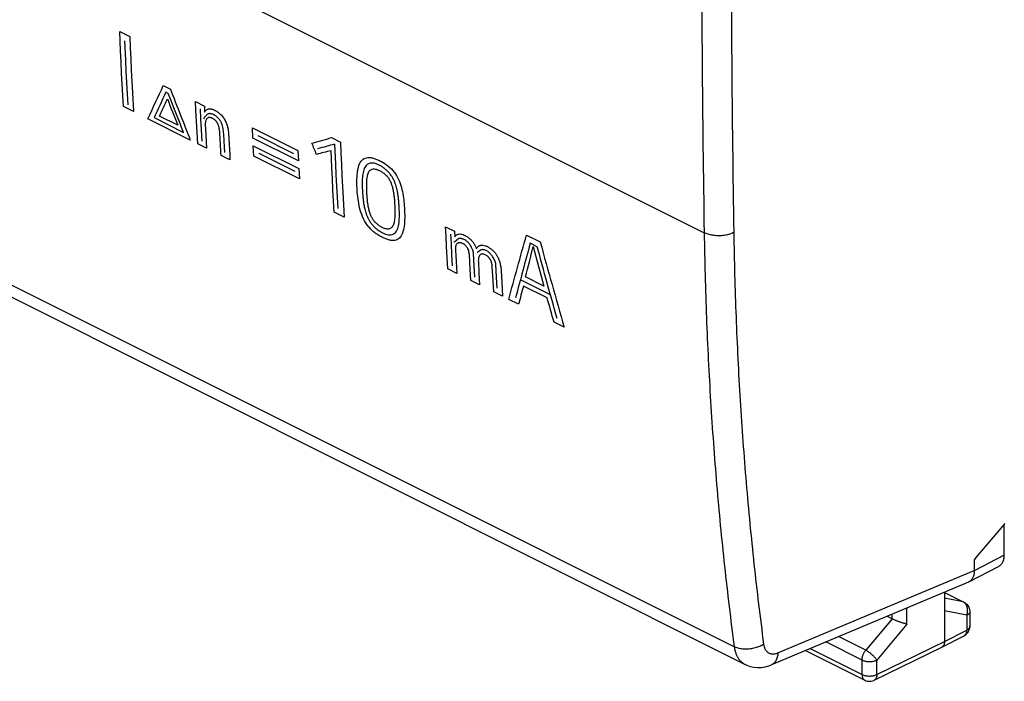
# Model space of a CAD drawing. Units: millimetres. Extents: x -38.4 to 38.4, y -34.3 to 39.6.
# Drawn here: x -7.7 to 15.6, y -34.3 to -18.6 of the extents above; entities that cross this region are included whole.
import ezdxf

# ---------------------------------------------------------------- set-up
doc = ezdxf.new("R2010")
doc.units = ezdxf.units.MM
doc.header["$LTSCALE"] = 16.335
doc.layers.get('0').update_dxf_attribs({"linetype": 'CONTINUOUS'})

msp = doc.modelspace()

# ---------------------------------------------------------------- linework, layer by layer
at = {"color": 9, "linetype": 'CONTINUOUS'}
for p, q in [((9.24, -33.437), (-37.469, -10.082)), ((-8.345, -15.203), (8.527, -23.639)), ((-5.315, -18.877), (-5.076, -18.997)), ((-4.282, -20.155), (-4.114, -20.238)), ((-4.164, -20.339), (-4.22, -20.31)), ((-4.988, -20.772), (-5.227, -20.652)), ((-3.52, -20.536), (-3.309, -20.641)), ((-3.643, -21.444), (-4.646, -20.943)), ((-4.499, -20.914), (-3.803, -21.262)), ((-3.94, -21.092), (-4.373, -20.876)), ((-2.172, -21.154), (-1.093, -21.693)), ((-2.16, -21.396), (-2.172, -21.154)), ((-1.081, -21.936), (-2.16, -21.396)), ((-1.189, -21.767), (-2.039, -21.342)), ((-0.295, -21.387), (-0.088, -21.491)), ((-3.256, -21.638), (-3.466, -21.533)), ((-2.15, -21.582), (-1.072, -22.121)), ((-2.137, -21.824), (-2.15, -21.582)), ((-2.703, -21.914), (-2.914, -21.809)), ((-1.058, -22.364), (-2.137, -21.824)), ((-2.017, -21.758), (-1.168, -22.182)), ((-1.093, -21.693), (-1.081, -21.936)), ((-1.072, -22.121), (-1.058, -22.364)), ((0, -23.266), (-0.235, -23.148)), ((2.403, -23.497), (2.612, -23.602)), ((2.612, -23.602), (2.619, -23.735)), ((4.322, -23.696), (4.645, -23.857)), ((4.574, -23.97), (4.408, -23.887)), ((2.666, -24.599), (2.457, -24.494)), ((4.733, -24.901), (4.295, -24.682)), ((3.21, -24.871), (3.001, -24.766)), ((4.886, -25.105), (4.175, -24.749)), ((4.808, -25.181), (4.246, -24.9)), ((3.753, -25.142), (3.544, -25.038)), ((4.133, -25.332), (3.898, -25.215)), ((5.212, -25.872), (4.971, -25.751)), ((14.926, -31.631), (15.627, -31.269)), ((10.273, -33.583), (14.925, -31.63)), ((14.219, -32.154), (14.658, -32.374)), ((14.658, -32.374), (14.219, -32.284)), ((13.329, -32.901), (13.329, -32.516)), ((14.747, -32.693), (14.219, -32.585)), ((12.976, -32.775), (12.354, -33.52)), ((12.977, -32.775), (12.977, -32.664)), ((14.747, -32.693), (14.747, -33.041)), ((13.329, -32.901), (12.618, -33.752)), ((14.219, -33.312), (14.747, -33.041)), ((14.819, -32.953), (14.819, -32.953)), ((12.266, -33.752), (11.408, -33.323)), ((12.354, -33.52), (11.708, -33.197)), ((12.618, -34.094), (14.219, -33.312)), ((11.037, -33.479), (12.266, -34.093)), ((12.266, -34.093), (12.266, -33.752)), ((12.618, -34.094), (12.618, -33.752))]:
    msp.add_line(p, q, dxfattribs=at)
at = {"color": 7, "linetype": 'CONTINUOUS'}
for p, q in [((9.494, -33.854), (-37.22, -10.497)), ((15.645, -30.523), (14.961, -31.328)), ((15.627, -30.544), (15.627, -31.269)), ((14.961, -31.328), (14.926, -31.371)), ((14.926, -31.631), (14.926, -31.371)), ((14.798, -31.9), (15.499, -31.538)), ((14.784, -31.906), (10.119, -33.864)), ((14.219, -32.143), (14.219, -33.312)), ((14.219, -32.151), (14.681, -32.382)), ((14.815, -32.558), (14.818, -32.587)), ((14.818, -32.587), (14.819, -32.606)), ((14.819, -32.606), (14.819, -32.953)), ((12.977, -32.775), (12.856, -32.715)), ((14.744, -33.131), (14.766, -33.107)), ((14.817, -32.988), (14.819, -32.953)), ((14.155, -33.447), (14.683, -33.176)), ((14.683, -33.176), (14.693, -33.17)), ((14.693, -33.17), (14.72, -33.153)), ((14.72, -33.153), (14.744, -33.131)), ((10.925, -33.526), (12.331, -34.228)), ((12.552, -34.229), (14.153, -33.448)), ((14.155, -33.447), (14.153, -33.448)), ((9.493, -33.853), (9.536, -33.873)), ((9.616, -33.901), (9.701, -33.919)), ((9.701, -33.919), (9.789, -33.927)), ((9.789, -33.927), (9.88, -33.925)), ((9.879, -33.925), (9.971, -33.911)), ((9.97, -33.911), (10.062, -33.886)), ((10.06, -33.886), (10.119, -33.864))]:
    msp.add_line(p, q, dxfattribs=at)
at = {"color": 9, "linetype": 'CONTINUOUS'}
for points in [[(-5.227, -20.652), (-5.242, -20.389), (-5.257, -20.124), (-5.27, -19.86), (-5.284, -19.595), (-5.296, -19.329), (-5.315, -18.877)], [(-5.116, -20.613), (-5.131, -20.349), (-5.145, -20.084), (-5.158, -19.82), (-5.171, -19.554), (-5.191, -19.096)], [(-5.076, -18.997), (-5.065, -19.263), (-5.053, -19.529), (-5.041, -19.794), (-5.028, -20.059), (-5.013, -20.324), (-4.988, -20.772)], [(-3.466, -21.533), (-3.481, -21.269), (-3.496, -21.005), (-3.51, -20.74), (-3.52, -20.536)], [(-3.363, -21.468), (-3.378, -21.204), (-3.392, -20.94), (-3.404, -20.705)], [(-3.288, -21.066), (-3.274, -21.331), (-3.256, -21.638)], [(-2.826, -21.737), (-2.841, -21.473), (-2.85, -21.299)], [(-2.739, -21.275), (-2.725, -21.539), (-2.71, -21.803), (-2.703, -21.914)], [(-0.144, -23.064), (-0.159, -22.8), (-0.173, -22.536), (-0.186, -22.271), (-0.199, -22.005), (-0.219, -21.542)], [(-0.088, -21.491), (-0.077, -21.757), (-0.065, -22.023), (-0.052, -22.288), (-0.039, -22.553), (-0.025, -22.818), (0, -23.266)], [(-0.235, -23.148), (-0.25, -22.885), (-0.264, -22.62), (-0.278, -22.356), (-0.291, -22.091), (-0.309, -21.696)], [(2.457, -24.494), (2.442, -24.231), (2.427, -23.966), (2.414, -23.702), (2.403, -23.497)], [(2.569, -24.423), (2.554, -24.159), (2.54, -23.894), (2.528, -23.674)], [(2.635, -24.053), (2.65, -24.317), (2.666, -24.599)], [(3.001, -24.766), (2.985, -24.502), (2.967, -24.159)], [(3.096, -24.687), (3.081, -24.423), (3.065, -24.127)], [(3.179, -24.33), (3.194, -24.595), (3.21, -24.871)], [(3.544, -25.038), (3.529, -24.774), (3.51, -24.436)], [(3.623, -24.95), (3.608, -24.686), (3.593, -24.391)], [(3.719, -24.54), (3.734, -24.805), (3.753, -25.142)]]:
    msp.add_lwpolyline(points, dxfattribs=at)
at = {"color": 7, "linetype": 'CONTINUOUS'}
for points in [[(14.681, -32.382), (14.705, -32.396), (14.728, -32.413)], [(14.728, -32.413), (14.749, -32.432), (14.767, -32.453), (14.783, -32.477), (14.797, -32.502), (14.807, -32.53), (14.815, -32.558)], [(14.766, -33.107), (14.784, -33.08), (14.799, -33.051), (14.81, -33.02), (14.817, -32.988)], [(9.536, -33.873), (9.616, -33.901), (9.701, -33.919)], [(12.331, -34.228), (12.359, -34.24), (12.389, -34.249), (12.42, -34.254), (12.452, -34.255), (12.484, -34.251), (12.514, -34.244), (12.544, -34.233), (12.552, -34.229)]]:
    msp.add_lwpolyline(points, dxfattribs=at)
at = {"color": 9, "linetype": 'CONTINUOUS'}
for points, knots in [([(8.527, -7.185), (8.506, -8.564), (8.473, -11.316), (8.457, -15.438), (8.473, -19.544), (8.506, -22.276), (8.527, -23.639)], [0, 0, 0, 0, 0.251433, 0.501905, 0.751425, 1, 1, 1, 1]), ([(9.228, -7.196), (9.207, -8.573), (9.174, -11.324), (9.158, -15.441), (9.174, -19.543), (9.207, -22.272), (9.228, -23.634)], [0, 0, 0, 0, 0.251433, 0.501905, 0.751425, 1, 1, 1, 1]), ([(-3.303, -20.782, 16.419), (-3.296, -20.767, 16.439), (-3.278, -20.742, 16.478), (-3.25, -20.721, 16.526), (-3.225, -20.711, 16.564), (-3.204, -20.706, 16.592), (-3.183, -20.705, 16.618), (-3.162, -20.707, 16.643), (-3.141, -20.711, 16.666), (-3.113, -20.718, 16.694), (-3.078, -20.731, 16.727), (-3.037, -20.752, 16.762), (-2.997, -20.777, 16.793), (-2.958, -20.807, 16.82), (-2.922, -20.84, 16.842), (-2.888, -20.877, 16.857), (-2.847, -20.93, 16.87), (-2.805, -21.004, 16.87), (-2.769, -21.097, 16.849), (-2.748, -21.188, 16.811), (-2.741, -21.246, 16.779), (-2.739, -21.275, 16.761)], [0, 0, 0, 0, 0.05, 0.1, 0.125, 0.15, 0.175, 0.2, 0.225, 0.25, 0.3, 0.35, 0.4, 0.45, 0.5, 0.55, 0.6, 0.7, 0.8, 0.9, 1, 1, 1, 1]), ([(-2.85, -21.299, 16.608), (-2.856, -21.253, 16.634), (-2.859, -21.191, 16.673), (-2.876, -21.118, 16.704), (-2.889, -21.078, 16.716), (-2.901, -21.049, 16.722), (-2.914, -21.021, 16.725), (-2.929, -20.995, 16.725), (-2.945, -20.971, 16.722), (-2.967, -20.942, 16.715), (-2.997, -20.91, 16.702), (-3.032, -20.88, 16.68), (-3.06, -20.861, 16.659), (-3.081, -20.849, 16.642), (-3.101, -20.839, 16.624), (-3.126, -20.83, 16.601), (-3.149, -20.823, 16.578), (-3.166, -20.82, 16.559), (-3.178, -20.819, 16.544), (-3.19, -20.819, 16.53), (-3.202, -20.821, 16.515), (-3.213, -20.823, 16.5), (-3.223, -20.827, 16.485), (-3.232, -20.832, 16.47), (-3.244, -20.841, 16.45), (-3.258, -20.853, 16.424), (-3.273, -20.87, 16.394), (-3.288, -20.887, 16.364), (-3.308, -20.91, 16.324), (-3.322, -20.927, 16.295), (-3.332, -20.939, 16.275)], [0, 0, 0, 0, 0.090909, 0.136364, 0.159091, 0.181818, 0.204545, 0.227273, 0.25, 0.272727, 0.318182, 0.363636, 0.409091, 0.431818, 0.454545, 0.5, 0.545455, 0.568182, 0.590909, 0.613636, 0.636364, 0.659091, 0.681818, 0.704545, 0.727273, 0.772727, 0.818182, 0.863636, 0.909091, 1, 1, 1, 1]), ([(-2.945, -21.242, 16.532), (-2.947, -21.225, 16.542), (-2.951, -21.195, 16.558), (-2.96, -21.148, 16.581), (-2.97, -21.111, 16.594), (-2.981, -21.083, 16.601), (-2.99, -21.062, 16.605), (-3, -21.042, 16.606), (-3.012, -21.022, 16.605), (-3.026, -21.004, 16.601), (-3.04, -20.987, 16.596), (-3.056, -20.971, 16.587), (-3.073, -20.958, 16.577), (-3.09, -20.946, 16.564), (-3.107, -20.937, 16.55), (-3.124, -20.928, 16.534), (-3.148, -20.919, 16.512), (-3.176, -20.912, 16.483), (-3.209, -20.912, 16.443), (-3.238, -20.923, 16.4), (-3.261, -20.946, 16.356), (-3.277, -20.979, 16.313), (-3.286, -21.019, 16.274), (-3.288, -21.05, 16.25), (-3.288, -21.066, 16.238)], [0, 0, 0, 0, 0.0625, 0.125, 0.1875, 0.21875, 0.25, 0.28125, 0.3125, 0.34375, 0.375, 0.40625, 0.4375, 0.46875, 0.5, 0.53125, 0.5625, 0.625, 0.6875, 0.75, 0.8125, 0.875, 0.9375, 1, 1, 1, 1]), ([(0.307, -22.579, 19.551), (0.303, -22.508, 19.596), (0.3, -22.37, 19.688), (0.316, -22.164, 19.848), (0.361, -21.999, 20.015), (0.429, -21.908, 20.158), (0.501, -21.868, 20.271), (0.563, -21.855, 20.356), (0.634, -21.858, 20.439), (0.713, -21.877, 20.521), (0.796, -21.909, 20.599), (0.911, -21.966, 20.698), (1.05, -22.056, 20.806), (1.19, -22.198, 20.879), (1.294, -22.372, 20.887), (1.362, -22.566, 20.837), (1.402, -22.763, 20.75), (1.416, -22.887, 20.682), (1.421, -22.949, 20.646)], [0, 0, 0, 0, 0.076923, 0.153846, 0.230769, 0.307692, 0.346154, 0.384615, 0.423077, 0.461538, 0.5, 0.538462, 0.615385, 0.692308, 0.769231, 0.846154, 0.923077, 1, 1, 1, 1]), ([(1.305, -23.053, 20.434), (1.304, -23.023, 20.452), (1.3, -22.964, 20.489), (1.293, -22.874, 20.543), (1.285, -22.796, 20.586), (1.276, -22.73, 20.62), (1.267, -22.679, 20.645), (1.256, -22.624, 20.669), (1.242, -22.567, 20.691), (1.223, -22.504, 20.711), (1.199, -22.438, 20.727), (1.172, -22.38, 20.734), (1.146, -22.332, 20.735), (1.124, -22.297, 20.732), (1.1, -22.263, 20.727), (1.065, -22.217, 20.715), (1.016, -22.165, 20.691), (0.951, -22.111, 20.65), (0.882, -22.065, 20.598), (0.812, -22.028, 20.538), (0.741, -22.001, 20.471), (0.675, -21.987, 20.401), (0.615, -21.99, 20.327), (0.564, -22.009, 20.253), (0.508, -22.054, 20.155), (0.46, -22.143, 20.037), (0.433, -22.288, 19.905), (0.426, -22.457, 19.78), (0.43, -22.569, 19.707), (0.433, -22.626, 19.671)], [0, 0, 0, 0, 0.0625, 0.125, 0.1875, 0.21875, 0.25, 0.28125, 0.3125, 0.34375, 0.375, 0.40625, 0.421875, 0.4375, 0.453125, 0.46875, 0.5, 0.53125, 0.5625, 0.59375, 0.625, 0.65625, 0.6875, 0.71875, 0.75, 0.8125, 0.875, 0.9375, 1, 1, 1, 1]), ([(0.539, -22.679, 19.763), (0.536, -22.624, 19.798), (0.533, -22.522, 19.865), (0.536, -22.413, 19.944), (0.545, -22.335, 20.008), (0.555, -22.282, 20.056), (0.569, -22.233, 20.107), (0.588, -22.191, 20.158), (0.614, -22.159, 20.212), (0.646, -22.136, 20.266), (0.686, -22.126, 20.321), (0.733, -22.128, 20.376), (0.783, -22.142, 20.427), (0.819, -22.157, 20.46), (0.838, -22.167, 20.476)], [0, 0, 0, 0, 0.142857, 0.285714, 0.357143, 0.428571, 0.5, 0.571429, 0.642857, 0.714286, 0.785714, 0.857143, 0.928571, 1, 1, 1, 1]), ([(0.838, -22.167, 20.476), (0.857, -22.176, 20.493), (0.896, -22.198, 20.524), (0.954, -22.239, 20.567), (1.002, -22.284, 20.594), (1.036, -22.325, 20.607), (1.059, -22.358, 20.612), (1.079, -22.392, 20.613), (1.102, -22.439, 20.61), (1.126, -22.499, 20.598), (1.149, -22.577, 20.572), (1.166, -22.658, 20.537), (1.179, -22.743, 20.494), (1.188, -22.832, 20.444), (1.195, -22.919, 20.392), (1.198, -22.973, 20.358), (1.199, -23, 20.342)], [0, 0, 0, 0, 0.083333, 0.166667, 0.25, 0.291667, 0.333333, 0.375, 0.416667, 0.5, 0.583333, 0.666667, 0.75, 0.833333, 0.916667, 1, 1, 1, 1]), ([(1.421, -22.949, 20.646), (1.428, -23.023, 20.603), (1.436, -23.169, 20.512), (1.436, -23.39, 20.356), (1.41, -23.58, 20.191), (1.355, -23.724, 20.022), (1.281, -23.796, 19.879), (1.199, -23.821, 19.761), (1.13, -23.824, 19.675), (1.054, -23.809, 19.592), (0.97, -23.78, 19.511), (0.885, -23.739, 19.435), (0.8, -23.69, 19.366), (0.717, -23.632, 19.306), (0.64, -23.565, 19.261), (0.57, -23.487, 19.231), (0.488, -23.372, 19.213), (0.41, -23.208, 19.235), (0.352, -22.994, 19.315), (0.32, -22.782, 19.426), (0.31, -22.646, 19.508), (0.307, -22.579, 19.551)], [0, 0, 0, 0, 0.071429, 0.142857, 0.214286, 0.285714, 0.357143, 0.392857, 0.428571, 0.464286, 0.5, 0.535714, 0.571429, 0.607143, 0.642857, 0.678571, 0.714286, 0.785714, 0.857143, 0.928571, 1, 1, 1, 1]), ([(0.433, -22.626, 19.671), (0.434, -22.655, 19.653), (0.438, -22.714, 19.616), (0.445, -22.803, 19.562), (0.455, -22.895, 19.51), (0.468, -22.977, 19.468), (0.482, -23.048, 19.435), (0.495, -23.104, 19.412), (0.514, -23.166, 19.391), (0.537, -23.23, 19.374), (0.563, -23.288, 19.365), (0.588, -23.334, 19.362), (0.609, -23.369, 19.363), (0.632, -23.403, 19.366), (0.657, -23.436, 19.374), (0.685, -23.468, 19.385), (0.723, -23.508, 19.403), (0.776, -23.555, 19.434), (0.843, -23.602, 19.482), (0.913, -23.642, 19.54), (0.983, -23.672, 19.603), (1.049, -23.689, 19.673), (1.111, -23.69, 19.747), (1.164, -23.675, 19.822), (1.208, -23.645, 19.899), (1.243, -23.6, 19.974), (1.279, -23.524, 20.071), (1.304, -23.401, 20.188), (1.312, -23.228, 20.32), (1.308, -23.111, 20.396), (1.305, -23.053, 20.434)], [0, 0, 0, 0, 0.0625, 0.125, 0.1875, 0.25, 0.28125, 0.3125, 0.34375, 0.375, 0.40625, 0.421875, 0.4375, 0.453125, 0.46875, 0.484375, 0.5, 0.53125, 0.5625, 0.59375, 0.625, 0.65625, 0.6875, 0.71875, 0.75, 0.78125, 0.8125, 0.875, 0.9375, 1, 1, 1, 1]), ([(0.905, -23.514, 19.621), (0.886, -23.504, 19.605), (0.847, -23.483, 19.573), (0.788, -23.441, 19.53), (0.74, -23.396, 19.503), (0.705, -23.355, 19.49), (0.681, -23.321, 19.485), (0.661, -23.287, 19.485), (0.637, -23.24, 19.489), (0.613, -23.18, 19.502), (0.59, -23.102, 19.529), (0.573, -23.021, 19.565), (0.56, -22.935, 19.609), (0.55, -22.847, 19.66), (0.543, -22.759, 19.712), (0.54, -22.705, 19.746), (0.539, -22.679, 19.763)], [0, 0, 0, 0, 0.083333, 0.166667, 0.25, 0.291667, 0.333333, 0.375, 0.416667, 0.5, 0.583333, 0.666667, 0.75, 0.833333, 0.916667, 1, 1, 1, 1]), ([(1.199, -23, 20.342), (1.202, -23.055, 20.307), (1.205, -23.158, 20.239), (1.201, -23.266, 20.158), (1.193, -23.344, 20.093), (1.183, -23.397, 20.044), (1.169, -23.446, 19.992), (1.15, -23.487, 19.939), (1.124, -23.52, 19.885), (1.093, -23.542, 19.831), (1.054, -23.553, 19.775), (1.008, -23.551, 19.721), (0.959, -23.538, 19.67), (0.924, -23.523, 19.638), (0.905, -23.514, 19.621)], [0, 0, 0, 0, 0.142857, 0.285714, 0.357143, 0.428571, 0.5, 0.571429, 0.642857, 0.714286, 0.785714, 0.857143, 0.928571, 1, 1, 1, 1]), ([(3.065, -24.127, 21.822), (3.065, -24.123, 21.825), (3.064, -24.114, 21.83), (3.062, -24.1, 21.837), (3.058, -24.085, 21.843), (3.054, -24.069, 21.848), (3.049, -24.053, 21.853), (3.041, -24.031, 21.859), (3.028, -24.002, 21.864), (3.013, -23.973, 21.867), (3, -23.949, 21.867), (2.988, -23.931, 21.865), (2.976, -23.913, 21.863), (2.962, -23.896, 21.858), (2.947, -23.879, 21.852), (2.926, -23.857, 21.841), (2.898, -23.833, 21.824), (2.862, -23.809, 21.797), (2.831, -23.793, 21.77), (2.805, -23.784, 21.745), (2.786, -23.779, 21.726), (2.768, -23.776, 21.706), (2.749, -23.774, 21.684), (2.734, -23.775, 21.666), (2.723, -23.777, 21.651), (2.715, -23.779, 21.639), (2.707, -23.783, 21.627), (2.697, -23.788, 21.612), (2.686, -23.797, 21.591), (2.672, -23.808, 21.567), (2.658, -23.82, 21.542), (2.644, -23.832, 21.516), (2.629, -23.843, 21.49), (2.613, -23.854, 21.463), (2.602, -23.861, 21.445), (2.597, -23.865, 21.436)], [0, 0, 0, 0, 0.027778, 0.055556, 0.083333, 0.111111, 0.138889, 0.166667, 0.222222, 0.277778, 0.305556, 0.333333, 0.361111, 0.388889, 0.416667, 0.444444, 0.5, 0.555556, 0.611111, 0.638889, 0.666667, 0.694444, 0.722222, 0.75, 0.763889, 0.777778, 0.791667, 0.805556, 0.833333, 0.861111, 0.888889, 0.916667, 0.944444, 0.972222, 1, 1, 1, 1]), ([(2.619, -23.735, 21.553), (2.626, -23.722, 21.571), (2.644, -23.701, 21.607), (2.677, -23.678, 21.663), (2.718, -23.666, 21.722), (2.766, -23.667, 21.778), (2.816, -23.681, 21.83), (2.868, -23.704, 21.877), (2.921, -23.735, 21.92), (2.973, -23.774, 21.956), (3.015, -23.816, 21.978), (3.047, -23.854, 21.989), (3.068, -23.885, 21.994), (3.083, -23.911, 21.995), (3.095, -23.932, 21.994), (3.106, -23.954, 21.992), (3.118, -23.982, 21.988), (3.126, -24.004, 21.982), (3.13, -24.015, 21.979)], [0, 0, 0, 0, 0.083333, 0.166667, 0.25, 0.333333, 0.416667, 0.5, 0.583333, 0.666667, 0.75, 0.791667, 0.833333, 0.875, 0.895833, 0.916667, 0.958333, 1, 1, 1, 1]), ([(9.228, -23.634), (9.213, -23.641), (9.182, -23.655), (9.133, -23.673), (9.079, -23.687), (9.023, -23.698), (8.965, -23.706), (8.906, -23.71), (8.847, -23.71), (8.788, -23.707), (8.73, -23.7), (8.674, -23.69), (8.622, -23.676), (8.573, -23.66), (8.542, -23.646), (8.527, -23.639)], [0, 0, 0, 0, 0.068863, 0.141796, 0.218208, 0.297405, 0.378607, 0.460984, 0.543675, 0.625809, 0.70653, 0.78502, 0.860522, 0.932366, 1, 1, 1, 1]), ([(8.527, -23.639), (8.538, -24.309), (8.574, -25.642), (8.672, -27.628), (8.814, -29.589), (9.001, -31.523), (9.155, -32.802), (9.24, -33.437)], [0, 0, 0, 0, 0.204544, 0.406846, 0.606874, 0.8046, 1, 1, 1, 1]), ([(9.228, -23.634), (9.239, -24.3), (9.274, -25.625), (9.372, -27.601), (9.514, -29.551), (9.699, -31.474), (9.852, -32.746), (9.936, -33.377)], [0, 0, 0, 0, 0.204543, 0.406845, 0.606873, 0.804599, 1, 1, 1, 1]), ([(2.967, -24.159, 21.68), (2.966, -24.145, 21.689), (2.963, -24.115, 21.706), (2.952, -24.069, 21.725), (2.937, -24.029, 21.735), (2.922, -23.999, 21.737), (2.909, -23.978, 21.736), (2.894, -23.958, 21.731), (2.871, -23.934, 21.72), (2.845, -23.914, 21.703), (2.818, -23.898, 21.681), (2.796, -23.888, 21.662), (2.773, -23.88, 21.64), (2.75, -23.874, 21.615), (2.73, -23.873, 21.592), (2.714, -23.875, 21.571), (2.699, -23.879, 21.55), (2.685, -23.887, 21.527), (2.672, -23.898, 21.504), (2.661, -23.912, 21.48), (2.649, -23.934, 21.451), (2.639, -23.968, 21.416), (2.635, -24.007, 21.382), (2.635, -24.037, 21.361), (2.635, -24.053, 21.351)], [0, 0, 0, 0, 0.083333, 0.166667, 0.25, 0.291667, 0.333333, 0.375, 0.416667, 0.5, 0.541667, 0.583333, 0.625, 0.666667, 0.708333, 0.729167, 0.75, 0.791667, 0.8125, 0.833333, 0.875, 0.916667, 0.958333, 1, 1, 1, 1]), ([(3.13, -24.015, 21.979), (3.137, -24.006, 21.994), (3.149, -23.988, 22.021), (3.167, -23.969, 22.056), (3.182, -23.956, 22.083), (3.195, -23.949, 22.104), (3.208, -23.943, 22.124), (3.226, -23.937, 22.15), (3.25, -23.933, 22.182), (3.292, -23.933, 22.232), (3.345, -23.945, 22.288), (3.408, -23.972, 22.346), (3.469, -24.011, 22.393), (3.526, -24.058, 22.429), (3.577, -24.114, 22.453), (3.62, -24.176, 22.461), (3.654, -24.244, 22.456), (3.68, -24.314, 22.439), (3.7, -24.386, 22.412), (3.713, -24.462, 22.375), (3.718, -24.514, 22.345), (3.719, -24.54, 22.328)], [0, 0, 0, 0, 0.035714, 0.071429, 0.089286, 0.107143, 0.125, 0.142857, 0.178571, 0.214286, 0.285714, 0.357143, 0.428571, 0.5, 0.571429, 0.642857, 0.714286, 0.785714, 0.857143, 0.928571, 1, 1, 1, 1]), ([(3.593, -24.391, 22.279), (3.591, -24.374, 22.289), (3.586, -24.34, 22.306), (3.569, -24.291, 22.319), (3.546, -24.245, 22.324), (3.518, -24.202, 22.32), (3.492, -24.167, 22.313), (3.465, -24.135, 22.302), (3.437, -24.107, 22.287), (3.409, -24.085, 22.268), (3.381, -24.068, 22.246), (3.353, -24.055, 22.222), (3.327, -24.046, 22.197), (3.303, -24.04, 22.171), (3.279, -24.038, 22.144), (3.258, -24.039, 22.117), (3.238, -24.046, 22.089), (3.22, -24.055, 22.06), (3.206, -24.065, 22.036), (3.196, -24.074, 22.017), (3.188, -24.081, 22.003), (3.18, -24.088, 21.989), (3.172, -24.094, 21.975), (3.164, -24.1, 21.961), (3.158, -24.104, 21.951), (3.155, -24.106, 21.947)], [0, 0, 0, 0, 0.05, 0.1, 0.15, 0.2, 0.25, 0.3, 0.35, 0.4, 0.45, 0.5, 0.55, 0.6, 0.65, 0.7, 0.75, 0.8, 0.85, 0.875, 0.9, 0.925, 0.95, 0.975, 1, 1, 1, 1]), ([(3.51, -24.436, 22.147), (3.51, -24.428, 22.152), (3.508, -24.414, 22.16), (3.504, -24.392, 22.171), (3.5, -24.37, 22.18), (3.492, -24.341, 22.191), (3.483, -24.315, 22.198), (3.471, -24.29, 22.202), (3.462, -24.272, 22.203), (3.451, -24.254, 22.202), (3.438, -24.237, 22.199), (3.424, -24.221, 22.193), (3.409, -24.206, 22.185), (3.393, -24.192, 22.175), (3.37, -24.176, 22.159), (3.341, -24.159, 22.135), (3.313, -24.148, 22.108), (3.291, -24.144, 22.084), (3.274, -24.142, 22.066), (3.259, -24.143, 22.046), (3.239, -24.149, 22.018), (3.218, -24.163, 21.982), (3.202, -24.186, 21.946), (3.192, -24.21, 21.918), (3.184, -24.236, 21.89), (3.178, -24.275, 21.856), (3.178, -24.311, 21.831), (3.179, -24.33, 21.818)], [0, 0, 0, 0, 0.03125, 0.0625, 0.09375, 0.125, 0.1875, 0.21875, 0.25, 0.28125, 0.3125, 0.34375, 0.375, 0.40625, 0.4375, 0.5, 0.5625, 0.59375, 0.625, 0.65625, 0.6875, 0.75, 0.8125, 0.84375, 0.875, 0.9375, 1, 1, 1, 1]), ([(14.681, -32.382), (14.68, -32.381), (14.672, -32.378), (14.664, -32.375), (14.658, -32.374)], [0, 0, 0, 0, 0.186244, 1, 1, 1, 1]), ([(14.681, -32.382), (14.68, -32.381), (14.672, -32.378), (14.664, -32.375), (14.658, -32.374)], [0, 0, 0, 0, 0.186244, 1, 1, 1, 1]), ([(14.681, -32.382), (14.68, -32.381), (14.672, -32.378), (14.664, -32.375), (14.658, -32.374)], [0, 0, 0, 0, 0.186244, 1, 1, 1, 1]), ([(14.697, -32.401), (14.692, -32.397), (14.682, -32.389), (14.671, -32.382), (14.666, -32.378)], [0, 0, 0, 0, 0.504588, 1, 1, 1, 1]), ([(14.761, -32.52), (14.759, -32.509), (14.753, -32.488), (14.74, -32.458), (14.724, -32.431), (14.709, -32.413), (14.699, -32.403), (14.697, -32.401)], [0, 0, 0, 0, 0.243525, 0.479639, 0.707823, 0.928171, 1, 1, 1, 1]), ([(14.747, -32.693), (14.751, -32.682), (14.758, -32.66), (14.765, -32.625), (14.767, -32.601), (14.767, -32.589)], [0, 0, 0, 0, 0.333102, 0.667305, 1, 1, 1, 1]), ([(14.819, -32.606), (14.819, -32.609), (14.819, -32.617), (14.814, -32.632), (14.804, -32.65), (14.789, -32.666), (14.77, -32.681), (14.755, -32.689), (14.747, -32.693)], [0, 0, 0, 0, 0.069902, 0.223263, 0.388744, 0.57182, 0.775347, 1, 1, 1, 1]), ([(14.767, -32.578), (14.767, -32.57), (14.766, -32.551), (14.764, -32.532), (14.761, -32.52)], [0, 0, 0, 0, 0.404043, 1, 1, 1, 1]), ([(14.767, -32.589), (14.768, -32.578), (14.767, -32.555), (14.764, -32.532), (14.761, -32.52)], [0, 0, 0, 0, 0.50485, 1, 1, 1, 1]), ([(14.747, -33.041), (14.747, -33.051), (14.746, -33.07), (14.741, -33.098), (14.732, -33.123), (14.72, -33.144), (14.705, -33.161), (14.692, -33.171), (14.684, -33.175), (14.683, -33.176)], [0, 0, 0, 0, 0.191076, 0.369717, 0.53593, 0.690852, 0.836893, 0.977696, 1, 1, 1, 1]), ([(14.819, -32.962), (14.818, -32.968), (14.814, -32.98), (14.804, -32.997), (14.789, -33.014), (14.77, -33.028), (14.755, -33.037), (14.747, -33.041)], [0, 0, 0, 0, 0.164787, 0.342723, 0.539579, 0.758431, 1, 1, 1, 1]), ([(9.936, -33.377), (9.922, -33.387), (9.891, -33.405), (9.842, -33.429), (9.789, -33.45), (9.734, -33.467), (9.676, -33.48), (9.617, -33.489), (9.558, -33.494), (9.499, -33.495), (9.442, -33.492), (9.386, -33.484), (9.334, -33.473), (9.285, -33.457), (9.254, -33.444), (9.24, -33.437)], [0, 0, 0, 0, 0.071957, 0.147204, 0.225189, 0.305267, 0.386729, 0.468825, 0.550783, 0.631839, 0.711253, 0.788337, 0.862474, 0.933155, 1, 1, 1, 1]), ([(9.24, -33.437), (9.243, -33.462), (9.252, -33.512), (9.272, -33.583), (9.299, -33.649), (9.332, -33.707), (9.37, -33.759), (9.415, -33.803), (9.457, -33.834), (9.483, -33.848), (9.493, -33.853)], [0, 0, 0, 0, 0.152832, 0.29848, 0.437193, 0.569534, 0.696416, 0.819093, 0.939118, 1, 1, 1, 1]), ([(9.936, -33.377), (9.938, -33.39), (9.943, -33.415), (9.953, -33.451), (9.966, -33.483), (9.983, -33.513), (10.003, -33.539), (10.025, -33.561), (10.05, -33.579), (10.077, -33.593), (10.107, -33.602), (10.138, -33.607), (10.171, -33.608), (10.205, -33.604), (10.239, -33.596), (10.262, -33.587), (10.273, -33.583)], [0, 0, 0, 0, 0.082365, 0.160973, 0.235913, 0.307492, 0.376207, 0.442731, 0.507894, 0.57263, 0.637907, 0.70465, 0.773672, 0.845627, 0.920987, 1, 1, 1, 1]), ([(12.266, -33.752), (12.266, -33.742), (12.267, -33.723), (12.271, -33.693), (12.279, -33.662), (12.289, -33.632), (12.302, -33.602), (12.317, -33.573), (12.335, -33.546), (12.347, -33.528), (12.354, -33.52)], [0, 0, 0, 0, 0.115057, 0.235315, 0.359762, 0.487201, 0.61633, 0.745773, 0.874153, 1, 1, 1, 1]), ([(12.618, -33.752), (12.614, -33.745), (12.604, -33.73), (12.586, -33.708), (12.565, -33.684), (12.542, -33.66), (12.517, -33.637), (12.491, -33.613), (12.464, -33.591), (12.436, -33.57), (12.408, -33.551), (12.381, -33.535), (12.363, -33.525), (12.354, -33.52)], [0, 0, 0, 0, 0.072415, 0.153382, 0.241562, 0.335397, 0.433176, 0.533087, 0.63326, 0.731823, 0.82694, 0.916868, 1, 1, 1, 1]), ([(10.273, -33.583), (10.273, -33.6), (10.27, -33.634), (10.26, -33.682), (10.245, -33.727), (10.226, -33.767), (10.203, -33.802), (10.175, -33.831), (10.147, -33.851), (10.127, -33.86), (10.12, -33.864)], [0, 0, 0, 0, 0.154208, 0.300664, 0.439096, 0.569691, 0.693168, 0.810823, 0.924512, 1, 1, 1, 1]), ([(12.266, -33.752), (12.275, -33.756), (12.293, -33.764), (12.323, -33.774), (12.355, -33.781), (12.389, -33.786), (12.424, -33.789), (12.46, -33.789), (12.495, -33.786), (12.529, -33.781), (12.561, -33.774), (12.591, -33.765), (12.61, -33.757), (12.618, -33.752)], [0, 0, 0, 0, 0.080666, 0.167191, 0.258551, 0.35351, 0.450694, 0.548646, 0.645882, 0.740945, 0.832451, 0.919165, 1, 1, 1, 1]), ([(12.266, -34.093), (12.275, -34.097), (12.293, -34.105), (12.323, -34.115), (12.355, -34.122), (12.389, -34.127), (12.424, -34.13), (12.46, -34.13), (12.495, -34.127), (12.529, -34.123), (12.561, -34.115), (12.591, -34.106), (12.61, -34.098), (12.618, -34.094)], [0, 0, 0, 0, 0.08056, 0.167079, 0.258432, 0.353391, 0.450577, 0.548533, 0.645777, 0.740848, 0.832369, 0.919098, 1, 1, 1, 1]), ([(12.266, -34.093), (12.266, -34.103), (12.267, -34.122), (12.272, -34.15), (12.281, -34.175), (12.293, -34.196), (12.308, -34.213), (12.321, -34.223), (12.329, -34.228), (12.331, -34.228)], [0, 0, 0, 0, 0.189377, 0.366508, 0.531351, 0.684957, 0.829624, 0.968867, 1, 1, 1, 1]), ([(12.618, -34.094), (12.618, -34.104), (12.617, -34.123), (12.612, -34.151), (12.603, -34.175), (12.591, -34.197), (12.576, -34.214), (12.562, -34.224), (12.554, -34.229), (12.552, -34.229)], [0, 0, 0, 0, 0.189296, 0.366338, 0.531045, 0.684437, 0.828788, 0.967608, 1, 1, 1, 1])]:
    msp.add_open_spline(points, degree=3, knots=knots, dxfattribs=at)
for points in [[(-4.646, -20.943, 14.668), (-4.526, -20.681, 15.002), (-4.405, -20.418, 15.336), (-4.282, -20.155, 15.667)], [(-4.114, -20.238, 15.812), (-3.959, -20.641, 15.722), (-3.802, -21.043, 15.63), (-3.643, -21.444, 15.536)], [(-4.22, -20.31, 15.634), (-4.314, -20.512, 15.379), (-4.407, -20.713, 15.124), (-4.499, -20.914, 14.868)], [(-4.373, -20.876, 15.05), (-4.311, -20.74, 15.223), (-4.248, -20.604, 15.395), (-4.185, -20.468, 15.567)], [(-4.185, -20.468, 15.567), (-4.104, -20.676, 15.52), (-4.022, -20.884, 15.473), (-3.94, -21.092, 15.425)], [(-3.803, -21.262, 15.471), (-3.924, -20.955, 15.543), (-4.045, -20.647, 15.613), (-4.164, -20.339, 15.683)], [(-3.309, -20.641, 16.51), (-3.307, -20.688, 16.479), (-3.305, -20.735, 16.449), (-3.303, -20.782, 16.419)], [(-2.914, -21.809, 16.167), (-2.925, -21.62, 16.289), (-2.936, -21.431, 16.411), (-2.945, -21.242, 16.532)], [(-0.763, -21.518, 18.986), (-0.607, -21.475, 19.204), (-0.451, -21.431, 19.421), (-0.295, -21.387, 19.638)], [(-0.652, -21.784, 18.939), (-0.689, -21.695, 18.955), (-0.726, -21.607, 18.971), (-0.763, -21.518, 18.986)], [(-0.219, -21.542, 19.625), (-0.356, -21.578, 19.437), (-0.492, -21.615, 19.248), (-0.628, -21.651, 19.059)], [(-0.309, -21.696, 19.413), (-0.424, -21.725, 19.255), (-0.538, -21.754, 19.097), (-0.652, -21.784, 18.939)], [(3.898, -25.215, 22.067), (4.034, -24.712, 22.595), (4.175, -24.205, 23.118), (4.322, -23.696, 23.637)], [(4.408, -23.887, 23.611), (4.289, -24.32, 23.176), (4.174, -24.75, 22.737), (4.063, -25.177, 22.295)], [(4.295, -24.682, 22.929), (4.356, -24.444, 23.169), (4.418, -24.206, 23.407), (4.481, -23.967, 23.645)], [(4.481, -23.967, 23.645), (4.564, -24.279, 23.534), (4.648, -24.59, 23.422), (4.733, -24.901, 23.308)], [(5.046, -25.669, 23.147), (4.885, -25.105, 23.353), (4.727, -24.539, 23.556), (4.574, -23.97, 23.755)], [(4.645, -23.857, 23.916), (4.828, -24.532, 23.684), (5.017, -25.204, 23.447), (5.212, -25.872, 23.205)], [(4.246, -24.9, 22.716), (4.208, -25.045, 22.568), (4.17, -25.189, 22.42), (4.133, -25.332, 22.271)], [(4.971, -25.751, 22.996), (4.916, -25.562, 23.066), (4.862, -25.371, 23.134), (4.808, -25.181, 23.202)], [(14.666, -32.378), (14.663, -32.377), (14.66, -32.375), (14.658, -32.374)], [(14.767, -32.589), (14.767, -32.585), (14.768, -32.582), (14.767, -32.578)], [(14.819, -32.953), (14.819, -32.956), (14.819, -32.959), (14.819, -32.962)]]:
    msp.add_open_spline(points, degree=3, dxfattribs=at)
at = {"color": 7, "linetype": 'CONTINUOUS'}
for points, knots in [([(15.627, -31.269), (15.627, -31.285), (15.626, -31.315), (15.619, -31.36), (15.608, -31.401), (15.593, -31.439), (15.574, -31.472), (15.551, -31.501), (15.526, -31.523), (15.508, -31.534), (15.499, -31.538)], [0, 0, 0, 0, 0.150912, 0.295037, 0.431119, 0.559173, 0.681084, 0.797394, 0.90904, 1, 1, 1, 1]), ([(14.925, -31.63), (14.925, -31.646), (14.924, -31.677), (14.917, -31.721), (14.906, -31.763), (14.891, -31.8), (14.872, -31.833), (14.849, -31.862), (14.824, -31.884), (14.806, -31.895), (14.798, -31.899)], [0, 0, 0, 0, 0.151364, 0.295881, 0.432293, 0.56062, 0.68275, 0.799224, 0.910985, 1, 1, 1, 1]), ([(14.798, -31.899), (14.796, -31.9), (14.791, -31.903), (14.787, -31.905), (14.784, -31.906)], [0, 0, 0, 0, 0.418224, 1, 1, 1, 1]), ([(14.798, -31.899), (14.796, -31.9), (14.791, -31.903), (14.787, -31.905), (14.784, -31.906)], [0, 0, 0, 0, 0.418224, 1, 1, 1, 1]), ([(14.798, -31.899), (14.796, -31.9), (14.791, -31.903), (14.787, -31.905), (14.784, -31.906)], [0, 0, 0, 0, 0.418224, 1, 1, 1, 1]), ([(13.329, -32.901), (13.322, -32.899), (13.308, -32.896), (13.285, -32.89), (13.26, -32.884), (13.234, -32.876), (13.206, -32.867), (13.177, -32.857), (13.147, -32.847), (13.117, -32.836), (13.087, -32.824), (13.057, -32.812), (13.029, -32.8), (13.002, -32.788), (12.985, -32.779), (12.976, -32.775)], [0, 0, 0, 0, 0.056367, 0.119064, 0.187569, 0.261251, 0.339373, 0.421091, 0.50545, 0.591384, 0.677709, 0.763124, 0.846215, 0.92547, 1, 1, 1, 1]), ([(14.219, -33.312), (14.219, -33.322), (14.218, -33.341), (14.212, -33.369), (14.204, -33.394), (14.192, -33.415), (14.176, -33.433), (14.163, -33.442), (14.156, -33.446), (14.155, -33.447)], [0, 0, 0, 0, 0.191159, 0.369913, 0.536224, 0.691174, 0.837115, 0.977641, 1, 1, 1, 1])]:
    msp.add_open_spline(points, degree=3, knots=knots, dxfattribs=at)

doc.saveas('drawing.dxf')
